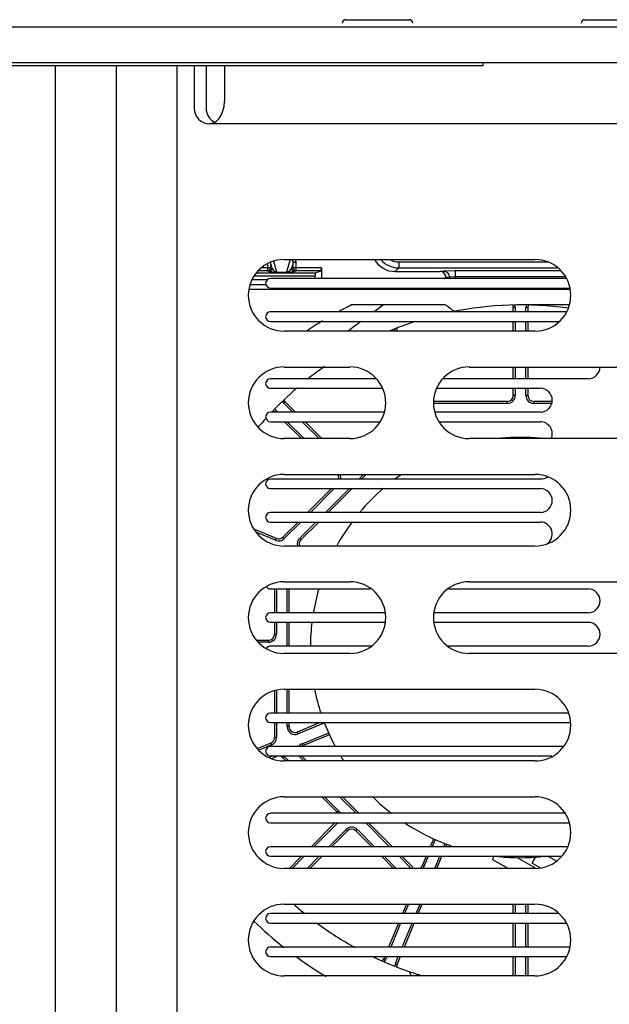
# Model space of a CAD drawing. Units: inches. Extents: x 0 to 34, y 0 to 22.
# Drawn here: x 14.7 to 15.3, y 19 to 20.1 of the extents above; entities that cross this region are included whole.
import ezdxf

# ---------------------------------------------------------------- set-up
doc = ezdxf.new("R2010")
doc.units = ezdxf.units.IN
doc.header["$LTSCALE"] = 1.87
doc.header["$MEASUREMENT"] = 0
doc.layers.get('0').update_dxf_attribs({"linetype": 'CONTINUOUS'})

msp = doc.modelspace()

# ---------------------------------------------------------------- linework, layer by layer
at = {"color": 7, "linetype": 'CONTINUOUS'}
for p, q in [((13.6026, 20.1107), (15.8319, 20.1107)), ((15.0361, 20.1184), (15.1058, 20.1184)), ((15.2986, 20.1184), (15.3682, 20.1184)), ((15.1868, 20.0675), (14.6055, 20.0675)), ((14.717, 16.8626), (14.717, 20.0675)), ((14.7837, 20.0675), (14.7837, 16.8626)), ((14.8503, 20.0675), (14.8503, 16.8626)), ((14.8695, 20.0675), (14.8695, 20.0208)), ((14.9028, 20.0675), (14.9028, 20.0288)), ((15.1868, 20.0708), (15.1868, 20.0675)), ((15.4393, 20.0041), (14.8862, 20.0041)), ((14.9551, 19.8449), (14.9532, 19.8514)), ((14.9532, 19.8513), (14.9532, 19.8455)), ((14.9604, 19.8409), (14.957, 19.8527)), ((14.9684, 19.8548), (15.244, 19.8548)), ((14.975, 19.8548), (14.971, 19.8409)), ((14.9783, 19.8515), (14.9764, 19.8449)), ((14.9783, 19.8455), (14.9783, 19.8515)), ((14.9816, 19.8515), (14.9783, 19.8515)), ((14.9816, 19.8422), (14.9816, 19.8515)), ((15.0943, 19.8521), (15.0943, 19.8455)), ((15.0943, 19.8521), (15.258, 19.8521)), ((14.9385, 19.84), (15.0025, 19.84)), ((14.9499, 19.8422), (14.9403, 19.8422)), ((14.9532, 19.8455), (14.9431, 19.8455)), ((14.9499, 19.8494), (14.9499, 19.8422)), ((14.9499, 19.8422), (14.9518, 19.8416)), ((14.9532, 19.8455), (14.9551, 19.8449)), ((14.9604, 19.8409), (14.9604, 19.8409)), ((14.9604, 19.8409), (14.971, 19.8409)), ((14.9604, 19.8409), (14.971, 19.8409)), ((14.971, 19.8409), (14.971, 19.8409)), ((14.9764, 19.8449), (14.9783, 19.8455)), ((15.0093, 19.8455), (14.9783, 19.8455)), ((14.9797, 19.8416), (14.9816, 19.8422)), ((15.0091, 19.8422), (14.9816, 19.8422)), ((15.0025, 19.84), (15.0091, 19.8422)), ((15.0093, 19.8455), (15.0093, 19.8339)), ((15.0943, 19.8455), (15.0904, 19.8416)), ((15.0904, 19.8416), (15.1395, 19.8416)), ((15.0943, 19.8455), (15.2693, 19.8455)), ((15.1434, 19.842), (15.1395, 19.8416)), ((15.1563, 19.8422), (15.1434, 19.842)), ((15.1563, 19.8422), (15.1563, 19.8339)), ((15.2722, 19.8422), (15.1563, 19.8422)), ((14.9335, 19.8327), (14.9502, 19.8327)), ((14.9357, 19.8368), (15.0024, 19.8368)), ((15.2785, 19.8339), (14.9533, 19.8339)), ((15.0024, 19.8339), (15.0024, 19.8368)), ((15.1499, 19.8355), (15.1462, 19.8351)), ((15.1462, 19.8351), (15.1462, 19.8339)), ((15.1563, 19.8356), (15.1499, 19.8355)), ((15.1499, 19.8355), (15.1499, 19.8339)), ((15.2777, 19.8356), (15.1563, 19.8356)), ((15.2828, 19.8219), (14.9297, 19.8219)), ((14.9315, 19.8272), (14.9483, 19.8272)), ((14.9533, 19.8234), (15.2823, 19.8234)), ((15.0029, 19.8219), (15.0028, 19.8234)), ((15.0076, 19.8234), (15.0053, 19.8227)), ((15.0093, 19.8219), (15.0093, 19.8234)), ((15.1445, 19.8231), (15.1447, 19.8219)), ((15.2786, 19.7972), (14.9533, 19.7972)), ((15.1454, 19.8049), (15.0425, 19.8049)), ((15.0776, 19.8049), (15.0672, 19.7972)), ((15.2202, 19.7972), (15.2202, 19.802)), ((15.2224, 19.802), (15.2202, 19.802)), ((15.2224, 19.802), (15.2224, 19.7972)), ((15.2815, 19.8049), (15.2282, 19.8049)), ((15.2341, 19.7972), (15.2341, 19.802)), ((15.2362, 19.802), (15.2341, 19.802)), ((15.2362, 19.802), (15.2362, 19.7972)), ((14.9533, 19.7867), (15.2706, 19.7867)), ((15.2202, 19.776), (15.2202, 19.7867)), ((15.2224, 19.7867), (15.2224, 19.776)), ((15.2341, 19.776), (15.2341, 19.7867)), ((15.2362, 19.7867), (15.2362, 19.776)), ((15.244, 19.776), (14.9684, 19.776)), ((14.9684, 19.7366), (15.0406, 19.7366)), ((15.1718, 19.7366), (15.4474, 19.7366)), ((15.2202, 19.7237), (15.2202, 19.7366)), ((15.2224, 19.7366), (15.2224, 19.7237)), ((15.2341, 19.7237), (15.2341, 19.7366)), ((15.2362, 19.7366), (15.2362, 19.7237)), ((15.0691, 19.7237), (14.9533, 19.7237)), ((15.3024, 19.7237), (15.1434, 19.7237)), ((14.9533, 19.7132), (15.0761, 19.7132)), ((15.1364, 19.7132), (15.2499, 19.7132)), ((15.2202, 19.7053), (15.2202, 19.7132)), ((15.2224, 19.7132), (15.2224, 19.7053)), ((15.2341, 19.7053), (15.2341, 19.7132)), ((15.2362, 19.7132), (15.2362, 19.7053)), ((15.2224, 19.7053), (15.2202, 19.7053)), ((15.2362, 19.7053), (15.2341, 19.7053)), ((14.9598, 19.6884), (14.9584, 19.6869)), ((14.9598, 19.6884), (14.9613, 19.6869)), ((14.9696, 19.6982), (14.9681, 19.6967)), ((14.9778, 19.6869), (14.9681, 19.6967)), ((14.9696, 19.6982), (14.9808, 19.6869)), ((15.2137, 19.6987), (15.1331, 19.6987)), ((15.2137, 19.6966), (15.1331, 19.6966)), ((15.2137, 19.6966), (15.2137, 19.6987)), ((15.2428, 19.6987), (15.2428, 19.6966)), ((15.2627, 19.6987), (15.2428, 19.6987)), ((15.2623, 19.6966), (15.2428, 19.6966)), ((15.0781, 19.6869), (14.9533, 19.6869)), ((15.2499, 19.6869), (15.1344, 19.6869)), ((14.9533, 19.6764), (15.0738, 19.6764)), ((14.9873, 19.6579), (14.9687, 19.6764)), ((14.9717, 19.6764), (14.9903, 19.6579)), ((15.0068, 19.6579), (14.9883, 19.6764)), ((14.9913, 19.6764), (15.0098, 19.6579)), ((15.1387, 19.6764), (15.2499, 19.6764)), ((15.0406, 19.6579), (14.9684, 19.6579)), ((15.4474, 19.6579), (15.1718, 19.6579)), ((15.2499, 19.6134), (14.9533, 19.6134)), ((14.9684, 19.6185), (15.244, 19.6185)), ((15.0505, 19.6134), (15.0556, 19.6185)), ((15.0535, 19.6134), (15.0586, 19.6185)), ((14.9533, 19.6029), (15.2499, 19.6029)), ((15.0204, 19.6029), (14.9942, 19.5767)), ((15.0235, 19.6029), (14.9972, 19.5767)), ((15.0138, 19.5767), (15.04, 19.6029)), ((15.0168, 19.5767), (15.043, 19.6029)), ((15.2499, 19.5767), (14.9533, 19.5767)), ((14.9533, 19.5662), (15.2499, 19.5662)), ((14.9837, 19.5662), (14.967, 19.5495)), ((14.9867, 19.5662), (14.9685, 19.548)), ((14.9853, 19.5482), (15.0033, 19.5662)), ((14.9868, 19.5467), (15.0063, 19.5662)), ((14.9598, 19.5481), (14.9354, 19.5582)), ((14.959, 19.5461), (14.9384, 19.5546)), ((14.959, 19.5461), (14.9598, 19.5481)), ((14.9685, 19.548), (14.967, 19.5495)), ((14.9868, 19.5467), (14.9853, 19.5482)), ((15.244, 19.5398), (14.9684, 19.5398)), ((14.9684, 19.5004), (15.0406, 19.5004)), ((15.1718, 19.5004), (15.4474, 19.5004)), ((14.9533, 19.4927), (15.0633, 19.4927)), ((14.9578, 19.4927), (14.9578, 19.4665)), ((14.9599, 19.4927), (14.9599, 19.4665)), ((14.9716, 19.4665), (14.9716, 19.4927)), ((14.9737, 19.4665), (14.9737, 19.4927)), ((15.1491, 19.4927), (15.3024, 19.4927)), ((15.0794, 19.4665), (14.9533, 19.4665)), ((15.3024, 19.4665), (15.1331, 19.4665)), ((14.9533, 19.456), (15.0794, 19.456)), ((14.9578, 19.456), (14.9578, 19.4428)), ((14.9599, 19.456), (14.9599, 19.4428)), ((14.9716, 19.4297), (14.9716, 19.456)), ((14.9737, 19.4297), (14.9737, 19.456)), ((15.1331, 19.456), (15.3024, 19.456)), ((14.9578, 19.4428), (14.9599, 19.4428)), ((14.9386, 19.4362), (14.9512, 19.4362)), ((14.9512, 19.4341), (14.9404, 19.4341)), ((14.9512, 19.4362), (14.9512, 19.4341)), ((15.0639, 19.4297), (14.9533, 19.4297)), ((15.3024, 19.4297), (15.1486, 19.4297)), ((15.0406, 19.4217), (14.9684, 19.4217)), ((15.4474, 19.4217), (15.1718, 19.4217)), ((14.9578, 19.3804), (14.9578, 19.3562)), ((14.9599, 19.3808), (14.9599, 19.3562)), ((14.9684, 19.3823), (15.244, 19.3823)), ((14.9716, 19.3562), (14.9716, 19.3823)), ((14.9737, 19.3562), (14.9737, 19.3823)), ((15.2804, 19.3562), (14.9533, 19.3562)), ((14.9533, 19.3457), (15.2828, 19.3457)), ((14.9578, 19.3457), (14.9578, 19.3292)), ((14.9599, 19.3457), (14.9599, 19.3292)), ((14.9716, 19.3413), (14.9716, 19.3457)), ((14.9737, 19.3413), (14.9737, 19.3457)), ((15.0081, 19.3457), (14.9828, 19.3352)), ((15.0129, 19.3454), (14.9836, 19.3333)), ((14.9737, 19.3413), (14.9716, 19.3413)), ((14.9828, 19.3352), (14.9836, 19.3333)), ((14.9881, 19.3225), (15.0175, 19.3346)), ((14.9889, 19.3205), (15.0184, 19.3327)), ((14.9537, 19.3232), (14.9394, 19.3172)), ((14.9545, 19.3212), (14.9408, 19.3155)), ((14.9545, 19.3212), (14.9537, 19.3232)), ((14.9599, 19.3292), (14.9578, 19.3292)), ((14.9881, 19.3225), (14.9889, 19.3205)), ((15.275, 19.3195), (14.9533, 19.3195)), ((14.9522, 19.3076), (14.9556, 19.309)), ((14.9533, 19.309), (15.2627, 19.309)), ((14.9545, 19.3062), (14.9598, 19.3084)), ((14.9598, 19.3084), (14.9596, 19.309)), ((14.967, 19.307), (14.9685, 19.3085)), ((14.967, 19.307), (14.9704, 19.3036)), ((15.244, 19.3036), (14.9684, 19.3036)), ((14.9685, 19.3085), (14.9734, 19.3036)), ((14.9853, 19.3083), (14.986, 19.309)), ((14.99, 19.3036), (14.9853, 19.3083)), ((14.993, 19.3036), (14.9876, 19.309)), ((14.9684, 19.2642), (15.244, 19.2642)), ((15.0098, 19.2642), (15.0267, 19.2473)), ((15.0128, 19.2642), (15.0282, 19.2488)), ((15.0476, 19.246), (15.0293, 19.2642)), ((15.0506, 19.246), (15.0324, 19.2642)), ((15.2769, 19.246), (14.9533, 19.246)), ((15.0267, 19.2473), (15.0282, 19.2488)), ((14.9533, 19.2355), (15.2814, 19.2355)), ((14.9979, 19.2092), (15.0242, 19.2355)), ((15.0272, 19.2355), (15.0009, 19.2092)), ((15.0843, 19.2092), (15.0581, 19.2355)), ((15.0873, 19.2092), (15.0611, 19.2355)), ((15.0175, 19.2092), (15.0365, 19.2282)), ((15.038, 19.2267), (15.0205, 19.2092)), ((15.0365, 19.2282), (15.038, 19.2267)), ((15.0488, 19.2282), (15.0473, 19.2267)), ((15.0473, 19.2267), (15.0647, 19.2092)), ((15.0488, 19.2282), (15.0678, 19.2092)), ((15.1325, 19.218), (15.1289, 19.2092)), ((15.1345, 19.2173), (15.1312, 19.2092)), ((15.1438, 19.2092), (15.1454, 19.213)), ((15.1461, 19.2092), (15.1474, 19.2123)), ((15.2796, 19.2092), (14.9533, 19.2092)), ((14.9533, 19.1987), (15.2728, 19.1987)), ((14.9741, 19.1855), (14.9874, 19.1987)), ((14.9904, 19.1987), (14.9772, 19.1855)), ((14.9937, 19.1855), (15.007, 19.1987)), ((15.01, 19.1987), (14.9967, 19.1855)), ((15.0752, 19.1987), (15.0885, 19.1855)), ((15.0783, 19.1987), (15.0915, 19.1855)), ((15.1081, 19.1855), (15.0948, 19.1987)), ((15.1097, 19.1868), (15.0978, 19.1987)), ((15.1245, 19.1987), (15.1205, 19.1889)), ((15.1268, 19.1987), (15.1224, 19.1881)), ((15.134, 19.1855), (15.1395, 19.1987)), ((15.1363, 19.1855), (15.1418, 19.1987)), ((15.1972, 19.1954), (15.1991, 19.1987)), ((15.2408, 19.1913), (15.2447, 19.1982)), ((15.2408, 19.1913), (15.2445, 19.1979)), ((15.244, 19.1855), (14.9684, 19.1855)), ((15.1097, 19.1868), (15.1084, 19.1855)), ((15.1205, 19.1889), (15.1224, 19.1881)), ((14.9684, 19.1461), (15.244, 19.1461)), ((15.1027, 19.1461), (15.0984, 19.1358)), ((15.105, 19.1461), (15.1007, 19.1358)), ((15.1134, 19.1358), (15.1177, 19.1461)), ((15.1157, 19.1358), (15.12, 19.1461)), ((15.2202, 19.1358), (15.2202, 19.1461)), ((15.2224, 19.1461), (15.2224, 19.1358)), ((15.2341, 19.1358), (15.2341, 19.1461)), ((15.2362, 19.1461), (15.2362, 19.1358)), ((15.2703, 19.1358), (14.9533, 19.1358)), ((14.9533, 19.1253), (15.2785, 19.1253)), ((15.0941, 19.1253), (15.0832, 19.099)), ((15.0964, 19.1253), (15.0855, 19.099)), ((15.0982, 19.099), (15.109, 19.1253)), ((15.1005, 19.099), (15.1114, 19.1253)), ((15.2202, 19.099), (15.2202, 19.1253)), ((15.2224, 19.1253), (15.2224, 19.099)), ((15.2341, 19.099), (15.2341, 19.1253)), ((15.2362, 19.1253), (15.2362, 19.099)), ((15.2825, 19.099), (14.9533, 19.099)), ((14.9533, 19.0885), (15.2786, 19.0885)), ((15.0788, 19.0885), (15.0778, 19.086)), ((15.0778, 19.086), (15.0798, 19.0852)), ((15.0812, 19.0885), (15.0798, 19.0852)), ((15.0906, 19.0807), (15.0938, 19.0885)), ((15.0926, 19.0799), (15.0961, 19.0885)), ((15.2202, 19.0674), (15.2202, 19.0885)), ((15.2224, 19.0885), (15.2224, 19.0674)), ((15.2341, 19.0674), (15.2341, 19.0885)), ((15.2362, 19.0885), (15.2362, 19.0674)), ((15.0906, 19.0807), (15.0926, 19.0799)), ((15.244, 19.0674), (14.9684, 19.0674))]:
    msp.add_line(p, q, dxfattribs=at)
at = {"color": 3, "linetype": 'CONTINUOUS'}
for p, q in [((15.8319, 20.0708), (13.6026, 20.0708)), ((14.8826, 20.0675), (14.8826, 20.0208))]:
    msp.add_line(p, q, dxfattribs=at)
at = {"color": 6, "linetype": 'CONTINUOUS'}
for p, q in [((15.1972, 19.1954), (15.2148, 19.1855)), ((15.2238, 19.1977), (15.2444, 19.1861)), ((15.2408, 19.1913), (15.2494, 19.1864)), ((15.2583, 19.1987), (15.2674, 19.1936))]:
    msp.add_line(p, q, dxfattribs=at)
at = {"color": 7, "linetype": 'CONTINUOUS'}
for centre, radius, start, end in [((15.0361, 20.1145), 0.00387, 89.9985, 180), ((15.1058, 20.1145), 0.00387, 0, 90.0015), ((15.2986, 20.1145), 0.00387, 89.9985, 180), ((14.8862, 20.0208), 0.0167, 180, 270), ((14.9684, 19.8154), 0.0394, 90, 270), ((15.0943, 19.8718), 0.0262, 220.4256, 269.9968), ((15.0943, 19.8718), 0.0197, 240.0693, 270.0009), ((15.244, 19.8154), 0.0394, 270, 90), ((14.9499, 19.8455), 0.00328, 270.0981, 359.9718), ((14.9518, 19.8449), 0.00328, 270.0981, 359.9718), ((14.9797, 19.8449), 0.00328, 180.0282, 269.9019), ((14.9816, 19.8455), 0.00328, 180.0282, 269.9019), ((14.9533, 19.8287), 0.00525, 90, 270), ((15.2282, 19.4282), 0.4047, 102.4449, 103.272), ((15.2282, 19.4282), 0.4036, 101.9725, 102.6778), ((15.1433, 19.8295), 0.0131, 324.2706, 331.9504), ((14.9533, 19.7919), 0.00525, 90, 270), ((15.2282, 19.4282), 0.4199, 116.2497, 118.3642), ((14.9001, 19.4549), 0.4274, 53.3458, 54.9789), ((15.2282, 19.4282), 0.3766, 82.0873, 101.6197), ((15.2137, 19.802), 0.00656, 0, 23.6587), ((15.2137, 19.802), 0.00869, 0, 18.1993), ((15.2428, 19.802), 0.00869, 160.3756, 180), ((15.2428, 19.802), 0.00656, 153.567, 180), ((15.2282, 19.4282), 0.4199, 121.2301, 124.0642), ((15.2282, 19.4282), 0.3766, 107.8811, 112.563), ((15.0986, 19.7791), 0.00869, 183.3763, 200.7886), ((15.0986, 19.7791), 0.00656, 177.1142, 202.5), ((14.9684, 19.6973), 0.0394, 90, 270), ((15.2282, 19.4282), 0.3766, 124.9059, 128.3112), ((15.0406, 19.6973), 0.0394, 270, 90), ((15.1718, 19.6973), 0.0394, 90, 270), ((15.3024, 19.7368), 0.0131, 270, 359.3108), ((14.9533, 19.7184), 0.00525, 90, 270), ((15.2282, 19.4282), 0.3766, 130.7501, 136.5626), ((15.2499, 19.7001), 0.0131, 270, 90), ((14.9742, 19.7028), 0.00656, 203.5405, 225), ((15.2137, 19.7053), 0.00869, 270, 360), ((15.2137, 19.7053), 0.00656, 270, 360), ((15.2428, 19.7053), 0.00869, 180, 270), ((15.2428, 19.7053), 0.00656, 180, 270), ((14.9537, 19.6822), 0.00656, 45.8837, 68.0917), ((14.9537, 19.6822), 0.00869, 45, 62.4424), ((14.9742, 19.7028), 0.00869, 208.1133, 225), ((15.2282, 19.4282), 0.3766, 138.0427, 139.9266), ((14.9533, 19.6817), 0.00525, 90, 270), ((15.2499, 19.6633), 0.0131, 335.5057, 90), ((15.2282, 19.4282), 0.231, 84.6729, 95.3162), ((14.9684, 19.5792), 0.0394, 90, 270), ((14.9533, 19.6082), 0.00525, 90, 270), ((15.0221, 19.6138), 0.00656, 356.5229, 45), ((15.0221, 19.6138), 0.00869, 357.3848, 32.756), ((15.2282, 19.4282), 0.231, 124.4577, 126.5918), ((15.244, 19.5792), 0.0394, 270, 90), ((15.2499, 19.6266), 0.0131, 270, 306.1801), ((15.2282, 19.4282), 0.231, 130.7255, 139.958), ((15.2499, 19.5898), 0.0131, 270, 90), ((14.9533, 19.5714), 0.00525, 90, 270), ((15.2282, 19.4282), 0.231, 143.2417, 151.0163), ((15.2499, 19.5531), 0.0131, 300.5762, 90), ((14.9623, 19.5541), 0.00869, 247.5, 315), ((14.9623, 19.5541), 0.00656, 247.5, 315), ((14.9914, 19.5421), 0.00869, 135, 194.1615), ((14.9914, 19.5421), 0.00656, 135, 198.8921), ((14.9684, 19.4611), 0.0394, 90, 270), ((14.9533, 19.498), 0.00525, 218.4722, 270), ((15.0406, 19.4611), 0.0394, 270, 90), ((15.1718, 19.4611), 0.0394, 90, 270), ((15.2282, 19.4282), 0.231, 163.7836, 170.4612), ((15.3024, 19.4796), 0.0131, 270, 90), ((14.9533, 19.4612), 0.00525, 90, 270), ((15.2282, 19.4282), 0.231, 173.1004, 179.6322), ((15.3024, 19.4428), 0.0131, 270, 90), ((14.9512, 19.4428), 0.00869, 270, 360), ((14.9512, 19.4428), 0.00656, 270, 360), ((14.9533, 19.4245), 0.00525, 90, 144.4713), ((14.9684, 19.3429), 0.0394, 90, 270), ((15.2282, 19.4282), 0.231, 191.4942, 198.2076), ((15.244, 19.3429), 0.0394, 270, 90), ((14.9533, 19.351), 0.00525, 90, 270), ((15.2282, 19.4282), 0.231, 200.9564, 208.1305), ((14.9803, 19.3413), 0.00869, 180, 292.5), ((14.9803, 19.3413), 0.00656, 180, 292.5), ((14.9512, 19.3292), 0.00656, 292.5, 360), ((14.9512, 19.3292), 0.00869, 292.5, 360), ((14.9914, 19.3144), 0.00869, 112.5, 144.3042), ((14.9914, 19.3144), 0.00656, 112.5, 129.1957), ((14.9533, 19.3142), 0.00525, 90, 270), ((14.9623, 19.3024), 0.00656, 45, 112.5), ((14.9623, 19.3024), 0.00869, 45, 49.8386), ((14.9914, 19.3144), 0.00869, 218.932, 225), ((15.2282, 19.4282), 0.231, 211.1392, 212.7433), ((14.9684, 19.2248), 0.0394, 90, 270), ((15.2282, 19.4282), 0.231, 225.3161, 232.1465), ((15.244, 19.2248), 0.0394, 270, 90), ((14.9533, 19.2407), 0.00525, 90, 270), ((15.0221, 19.2427), 0.00656, 30.6772, 45), ((15.0221, 19.2427), 0.00869, 22.5616, 45), ((15.2282, 19.4282), 0.231, 236.7096, 251.5753), ((15.0426, 19.2221), 0.00869, 45, 135), ((15.0426, 19.2221), 0.00656, 45, 135), ((14.9533, 19.204), 0.00525, 90, 270), ((15.2282, 19.4282), 0.231, 264.1292, 275.542), ((15.1144, 19.1915), 0.00656, 293.2534, 337.5), ((15.1144, 19.1915), 0.00869, 316.3164, 337.5), ((14.9684, 19.1067), 0.0394, 90, 270), ((15.2282, 19.4282), 0.3766, 228.6177, 230.9827), ((15.244, 19.1067), 0.0394, 270, 90), ((15.2282, 19.4282), 0.4199, 225.7445, 231.7169), ((14.9533, 19.1305), 0.00525, 90, 270), ((15.2282, 19.4282), 0.3766, 233.6697, 241.1101), ((14.9533, 19.0938), 0.00525, 90, 270), ((15.2282, 19.4282), 0.4199, 234.1331, 239.3982), ((15.2282, 19.4282), 0.3766, 244.4333, 253.3884), ((15.0718, 19.0885), 0.00656, 316.5038, 337.5), ((15.0718, 19.0885), 0.00869, 321.8504, 337.5), ((15.0986, 19.0774), 0.00869, 157.5, 172.7715), ((15.0986, 19.0774), 0.00656, 157.5, 177.8177), ((15.5212, 19.2677), 0.4593, 205.202, 205.8631)]:
    msp.add_arc(centre, radius, start, end, dxfattribs=at)
at = {"color": 3, "linetype": 'CONTINUOUS'}
msp.add_arc((14.8993, 20.0208), 0.0167, 180, 243.9469, dxfattribs=at)
at = {"color": 7, "linetype": 'CONTINUOUS'}
for centre, major_axis, ratio, start_param, end_param in [((15.0904, 19.8679), (0.0186, 0.0186), 0.999695, -3.401848, -2.356347), ((15.0025, 19.8368), (0, 0.00328), 0.052408, 0.017453, 1.570796), ((15.0091, 19.8455), (0, 0.00328), 0.052408, -3.124139, -1.570796), ((15.1395, 19.8351), (-0.00663, -0.00066), 0.984662, 3.044425, 4.612191), ((15.0053, 19.8194), (0, 0.00328), 0.052408, 0.017453, 0.661121)]:
    msp.add_ellipse(centre, major_axis=major_axis, ratio=ratio, start_param=start_param, end_param=end_param, dxfattribs=at)
for points, knots in [([(14.8862, 20.0041), (14.8889, 20.0041), (14.8944, 20.0065), (14.901, 20.0152), (14.9028, 20.0235), (14.9028, 20.0288)], [0, 0, 0, 0, 0.253525, 0.5084, 1, 1, 1, 1]), ([(14.9783, 19.8515), (14.9783, 19.8522), (14.9779, 19.8537), (14.9767, 19.8546), (14.9761, 19.8548)], [0, 0, 0, 0, 0.498663, 1, 1, 1, 1]), ([(14.9518, 19.8416), (14.9521, 19.8415), (14.9528, 19.8414), (14.9556, 19.841), (14.9583, 19.8409), (14.9604, 19.8409)], [0, 0, 0, 0, 0.09156, 0.239224, 1, 1, 1, 1]), ([(14.9551, 19.8449), (14.9555, 19.8441), (14.9563, 19.843), (14.9581, 19.8416), (14.9595, 19.841), (14.9604, 19.8409)], [0, 0, 0, 0, 0.363986, 0.592857, 1, 1, 1, 1]), ([(14.971, 19.8409), (14.972, 19.841), (14.9734, 19.8416), (14.9751, 19.843), (14.976, 19.8441), (14.9764, 19.8449)], [0, 0, 0, 0, 0.407116, 0.635999, 1, 1, 1, 1]), ([(14.971, 19.8409), (14.9732, 19.8409), (14.9759, 19.841), (14.9787, 19.8414), (14.9794, 19.8415), (14.9797, 19.8416)], [0, 0, 0, 0, 0.760787, 0.908443, 1, 1, 1, 1]), ([(15.1434, 19.842), (15.1442, 19.842), (15.1459, 19.8417), (15.1481, 19.8402), (15.1495, 19.838), (15.1499, 19.8363), (15.1499, 19.8355)], [0, 0, 0, 0, 0.248156, 0.497532, 0.748352, 1, 1, 1, 1]), ([(15.0528, 19.7867), (15.0504, 19.7849), (15.0456, 19.7815), (15.041, 19.7778), (15.0387, 19.776)], [0, 0, 0, 0, 0.504806, 1, 1, 1, 1])]:
    msp.add_open_spline(points, degree=3, knots=knots, dxfattribs=at)
msp.add_open_spline([(14.9816, 19.8515), (14.9816, 19.8527), (14.9813, 19.8538), (14.9808, 19.8548)], degree=3, dxfattribs=at)

doc.saveas('drawing.dxf')
